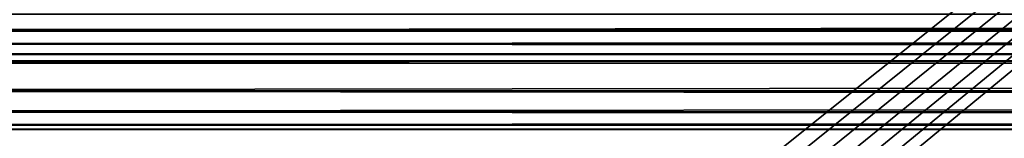
# Model space of a CAD drawing. Units: centimetres. Extents: x -315 to 356, y -502 to 225.
# Drawn here: x -70 to -67, y -47 to -47 of the extents above; entities that cross this region are included whole.
import ezdxf

# ---------------------------------------------------------------- set-up
doc = ezdxf.new("R2010")
doc.units = ezdxf.units.CM
doc.header["$LTSCALE"] = 2.54

# ---------------------------------------------------------------- blocks, each defined once
blk = doc.blocks.new('Grupuj#14')
at = {"color": 252, "true_color": 0x8e8e8e}
mesh = blk.add_polyface(dxfattribs=at)
corners = [(4.695368709581341, 67.86693337557331), (0.009158210960439419, 8.951648307163135), (3.609557097661309e-14, 9.174821523687777), (0.07657503425081216, 8.719597894643076), (0.1884181793038064, 8.526248633651441), (2.283559198747843, 5.743105667009304), (2.420616118243105, 5.597058822993452), (2.599360222268693, 5.47465472407847), (2.800242182050954, 5.393534238408435), (2.99774085598146, 5.360224819413721), (49.31379317193861, 2.635745758670136), (4.717447677061656, 67.97238364279112), (4.773729611969463, 68.08605548365793), (4.856698639130644, 68.1820665650798), (4.961073861416947, 68.25417545484169), (5.062158059380214, 68.2912798994367), (39.48795590824911, 76.16897363127447), (39.57572046585457, 76.17963560659744), (39.67951346121992, 76.17060167487324), (39.77875398374427, 76.14040515877157), (39.85080901644128, 76.10103544346845), (49.36310836182758, 67.89401952999847), (49.37923759527394, 68.01653962992904), (49.41894037198455, 68.11238803798805), (49.48210062171025, 68.19470431919609), (49.5644022646321, 68.25785892351281), (50.69540462298014, 69.12162677804714), (49.66024014667577, 68.29755494752521), (49.78276300195085, 68.31367849736895), (50.4827825773281, 68.31367849736888), (50.56731598363968, 68.32481399358524), (50.66444580650904, 68.36504620442965), (50.74776446787854, 68.42902035754375), (50.7577843258947, 69.0693915005647), (50.81175258676135, 68.51234590794587), (50.81630823484805, 68.98812526408159), (50.85198380880809, 68.60951535117148), (50.85297329122549, 68.89490719038729), (50.86310842143258, 68.69403711279674), (50.86310842143254, 68.8142155870297), (49.37923759527384, 67.31083586609552), (58.66303422819743, 8.469782473546053), (49.36310836182758, 67.43335596602587), (49.41894037198443, 67.21498745803636), (49.48210062171015, 67.13267117682832), (49.56440226463181, 67.06951657251183), (49.66024014653775, 67.0298205485566), (49.78276300317665, 67.0136969986553), (93.6554267155344, 67.01369699865516), (58.847401342014, 8.556794587084928), (59.02962004083285, 8.595069031760184), (59.21574587647238, 8.590088092967957), (59.3956506375149, 8.54209417715629), (59.57509926573114, 8.445341663787797), (69.47324694780905, 1.505482810115956), (69.54144005760234, 1.466507731902241), (69.62875741347753, 1.436178700581656), (69.70636535963901, 1.424457592001231), (94.44955248507316, 0), (93.76043470995091, 67.00052969264537), (93.87646785229835, 66.95509516370154), (93.97776975313735, 66.88246347093553), (94.05806742549274, 66.78714062476742), (94.11243055457783, 66.67497081944965), (94.13371135052012, 66.57130280590928), (99.03275630727646, 3.940445755457961), (94.67694644685284, 0.01498776405587876), (94.91156578395382, 0.09075690366756589), (95.10477332283604, 0.2116288316792418), (98.67908140423431, 3.115896610229133), (98.83414271249102, 3.276572539460083), (98.95543468754964, 3.485478141587377), (99.0232118139045, 3.717357026955318)]
mesh.append_faces([[corners[k] for k in face] for face in [(0, 1, 2), (38, 37, 39), (71, 65, 72)]], dxfattribs={"vtx0": -1, "color": 252})
mesh.append_faces([[corners[k] for k in face] for face in [(1, 0, 3), (3, 0, 4), (4, 0, 5), (5, 0, 6), (6, 0, 7), (7, 0, 8), (8, 0, 9), (9, 0, 10), (21, 20, 22), (22, 20, 23), (23, 20, 24), (24, 20, 25), (25, 26, 27), (27, 26, 28), (28, 26, 29), (29, 26, 30), (30, 26, 31), (31, 26, 32), (32, 33, 34), (34, 35, 36), (36, 37, 38), (10, 40, 41), (40, 10, 42), (42, 10, 21), (41, 48, 49), (49, 48, 50), (50, 48, 51), (51, 48, 52), (52, 48, 53), (53, 48, 54), (54, 48, 55), (55, 48, 56), (56, 48, 57), (57, 48, 58), (58, 65, 66), (66, 65, 67), (67, 65, 68), (68, 65, 69), (69, 65, 70), (70, 65, 71)]], dxfattribs={"vtx0": -1, "vtx1": -1, "color": 252})
mesh.append_faces([[corners[k] for k in face] for face in [(10, 20, 21)]], dxfattribs={"vtx0": -1, "vtx1": -1, "vtx2": -1, "color": 252})
mesh.append_faces([[corners[k] for k in face] for face in [(10, 0, 11), (10, 11, 12), (10, 12, 13), (10, 13, 14), (10, 14, 15), (10, 15, 16), (10, 16, 17), (10, 17, 18), (10, 18, 19), (10, 19, 20), (25, 20, 26), (32, 26, 33), (34, 33, 35), (36, 35, 37), (41, 40, 43), (41, 43, 44), (41, 44, 45), (41, 45, 46), (41, 46, 47), (41, 47, 48), (58, 48, 59), (58, 59, 60), (58, 60, 61), (58, 61, 62), (58, 62, 63), (58, 63, 64), (58, 64, 65)]], dxfattribs={"vtx0": -1, "vtx2": -1, "color": 252})
mesh = blk.add_polyface(dxfattribs=at)
corners = [(49.31379317193857, 2.635745758670209, 1.20000001043077), (49.37923759527387, 67.31083586609545, 1.200000010430716), (49.36310836182761, 67.4333559660258, 1.200000010430734), (58.6630342281974, 8.469782473546053, 1.20000001043077), (49.41894037198451, 67.21498745803636, 1.200000010430716), (49.48210062171022, 67.13267117682825, 1.200000010430734), (49.56440226463188, 67.06951657251176, 1.200000010430752), (49.66024014653782, 67.02982054855653, 1.200000010430806), (49.78276300317673, 67.0136969986553, 1.200000010430806), (93.65542671553447, 67.01369699865516, 1.200000010430806), (58.84740134201396, 8.556794587084966, 1.200000010430788), (59.02962004083282, 8.595069031760149, 1.20000001043077), (59.21574587647235, 8.590088092967994, 1.200000010430697), (59.3956506375149, 8.542094177156255, 1.200000010430788), (59.5750992657311, 8.445341663787797, 1.200000010430806), (69.47324694780909, 1.505482810115956, 1.200000010430697), (69.54144005760234, 1.466507731902313, 1.20000001043086), (69.62875741347756, 1.436178700581656, 1.20000001043086), (69.70636535963905, 1.424457592001158, 1.200000010430752), (94.44955248507316, -3.609557097661309e-14, 1.200000010430824), (93.76043470995091, 67.00052969264544, 1.200000010430824), (93.87646785229835, 66.95509516370154, 1.200000010430806), (93.97776975313735, 66.8824634709356, 1.200000010430806), (94.05806742549274, 66.78714062476742, 1.200000010430752), (94.11243055457783, 66.67497081944965, 1.200000010430788), (94.13371135052014, 66.57130280590928, 1.200000010430734), (99.03275630727646, 3.940445755457961, 1.200000010430806), (94.67694644685284, 0.01498776405587876, 1.200000010430788), (94.91156578395382, 0.09075690366756589, 1.200000010430697), (95.10477332283604, 0.2116288316792779, 1.200000010430788), (98.67908140423431, 3.11589661022917, 1.200000010430788), (98.83414271249104, 3.27657253946001, 1.200000010430842), (98.95543468754964, 3.485478141587377, 1.20000001043086), (99.0232118139045, 3.717357026955282, 1.200000010430752), (0.009158210960475515, 8.95164830716317, 1.200000010430788), (4.695368709581305, 67.86693337557317, 1.200000010430716), (1.082867129298393e-13, 9.174821523687742, 1.200000010430752), (0.07657503425088436, 8.719597894643003, 1.200000010430788), (0.1884181793038786, 8.526248633651441, 1.200000010430752), (2.283559198747914, 5.743105667009195, 1.200000010430752), (2.420616118243177, 5.597058822993415, 1.20000001043077), (2.599360222268657, 5.474654724078434, 1.200000010430788), (2.800242182050881, 5.3935342384084, 1.200000010430806), (2.997740855981315, 5.360224819413758, 1.200000010430788), (4.717447677061656, 67.97238364279104, 1.200000010430824), (4.773729611969463, 68.08605548365786, 1.200000010430716), (4.856698639130644, 68.1820665650798, 1.200000010430734), (4.961073861416947, 68.25417545484169, 1.200000010430716), (5.062158059380214, 68.29127989943655, 1.200000010430661), (39.48795590824911, 76.16897363127454, 1.200000010430734), (39.57572046585464, 76.17963560659744, 1.200000010430788), (39.67951346121992, 76.17060167487331, 1.200000010430806), (39.77875398374427, 76.1404051587715, 1.200000010430842), (39.85080901644135, 76.10103544346838, 1.200000010430878), (49.36310836182761, 67.89401952999847, 1.200000010430734), (49.37923759527391, 68.01653962992911, 1.200000010430679), (49.41894037198451, 68.11238803798805, 1.200000010430788), (49.48210062171025, 68.19470431919609, 1.200000010430661), (49.56440226463206, 68.25785892351281, 1.200000010430734), (50.69540462298011, 69.12162677804714, 1.200000010430806), (49.66024014667577, 68.29755494752528, 1.200000010430752), (49.78276300195085, 68.31367849736895, 1.200000010430788), (50.48278257732807, 68.31367849736895, 1.200000010430752), (50.56731598363964, 68.32481399358524, 1.200000010430734), (50.66444580650901, 68.36504620442949, 1.200000010430697), (50.74776446787861, 68.42902035754382, 1.20000001043077), (50.75778432589467, 69.0693915005647, 1.200000010430734), (50.81175258676142, 68.5123459079458, 1.20000001043077), (50.81630823484809, 68.98812526408152, 1.200000010430661), (50.85198380880816, 68.60951535117148, 1.200000010430716), (50.85297329122556, 68.89490719038743, 1.200000010430788), (50.86310842143258, 68.69403711279674, 1.20000001043077), (50.86310842143258, 68.8142155870297, 1.200000010430661)]
mesh.append_faces([[corners[k] for k in face] for face in [(26, 32, 33), (34, 35, 36), (70, 71, 72)]], dxfattribs={"vtx0": -1, "color": 252})
mesh.append_faces([[corners[k] for k in face] for face in [(1, 3, 4), (4, 3, 5), (5, 3, 6), (6, 3, 7), (7, 3, 8), (8, 3, 9), (9, 19, 20), (20, 19, 21), (21, 19, 22), (22, 19, 23), (23, 19, 24), (24, 19, 25), (25, 19, 26), (35, 0, 44), (44, 0, 45), (45, 0, 46), (46, 0, 47), (47, 0, 48), (48, 0, 49), (49, 0, 50), (50, 0, 51), (51, 0, 52), (52, 0, 53), (53, 58, 59), (54, 0, 2), (59, 65, 66), (66, 67, 68), (68, 69, 70)]], dxfattribs={"vtx0": -1, "vtx1": -1, "color": 252})
mesh.append_faces([[corners[k] for k in face] for face in [(53, 0, 54)]], dxfattribs={"vtx0": -1, "vtx1": -1, "vtx2": -1, "color": 252})
mesh.append_faces([[corners[k] for k in face] for face in [(0, 1, 2), (1, 0, 3), (9, 3, 10), (9, 10, 11), (9, 11, 12), (9, 12, 13), (9, 13, 14), (9, 14, 15), (9, 15, 16), (9, 16, 17), (9, 17, 18), (9, 18, 19), (26, 19, 27), (26, 27, 28), (26, 28, 29), (26, 29, 30), (26, 30, 31), (26, 31, 32), (35, 34, 37), (35, 37, 38), (35, 38, 39), (35, 39, 40), (35, 40, 41), (35, 41, 42), (35, 42, 43), (35, 43, 0), (53, 54, 55), (53, 55, 56), (53, 56, 57), (53, 57, 58), (59, 58, 60), (59, 60, 61), (59, 61, 62), (59, 62, 63), (59, 63, 64), (59, 64, 65), (66, 65, 67), (68, 67, 69), (70, 69, 71)]], dxfattribs={"vtx0": -1, "vtx2": -1, "color": 252})
blk = doc.blocks.new('3DGeom~2846_Defintion')
at = {"color": 0, "xscale": 25.64882147605321, "yscale": 25.64882147605321, "zscale": 25.64882147605321}
blk.add_blockref('Grupuj#14', (-1922.192011346201, 4970.33041058254, -30.77858603880034), dxfattribs=at)
blk = doc.blocks.new('Group629')
at = {"color": 0, "extrusion": (-0.7071067811865478, -2.267084432642091e-14, -0.7071067811865472), "xscale": 0.03898814613894214, "yscale": 0.03898814613894214, "zscale": 0.03898814613894214, "rotation": 2.237052657027875e-12}
blk.add_blockref('3DGeom~2846_Defintion', (246.7842318970435, -120.9459111873643, -89.47191982896813), dxfattribs=at)
blk = doc.blocks.new('Group628')
at = {"color": 0}
blk.add_blockref('Group629', (0, 0), dxfattribs=at)
blk = doc.blocks.new('daszek')
at = {"color": 0}
blk.add_blockref('Group628', (0, 0), dxfattribs=at)
blk = doc.blocks.new('3DGeom~696_Defintion')
at = {"color": 18, "true_color": 0x000000}
mesh = blk.add_polyface(dxfattribs=at)
corners = [(315.0650335474447, 319.8794173702181, -50.66428307593571), (314.8109906294172, 37.28226409482975, -50.66428307593571), (314.810990629416, 317.624638627038, -50.66428307593571), (576.6747564104332, 387.7995971097469, -50.66428307593586), (576.3294895619587, 337.8903430495844, -50.66428307593586), (576.3294895619587, 385.1770034790079, -50.66428307593586), (2510.263326457663, 317.624638627038, -50.66428307593571), (2510.263326457663, 37.28226409482917, -50.66428307593571), (2509.918059609189, 320.2472070925544, -50.66428307593571), (137.5430887430106, 21.39332185396347, -50.66428307593557), (137.8238445443965, 18.23292540541191, -50.66428307593571), (137.495287403457, 19.79640605802001, -50.66428307593557), (137.9645684668937, 22.93435198272343, -50.66428307593571), (138.5103895536265, 16.79032904325647, -50.66428307593571), (138.7361719271336, 24.33330083981326, -50.66428307593571), (217.8835135649539, -109.0500930640135, -50.66428307593571), (139.8147281850594, 25.51192031248139, -50.66428307593571), (141.1399162030794, 26.40428538271561, -50.66428307593557), (142.6375992366142, 26.96048397794974, -50.66428307593571), (144.2240274262074, 27.14940873790377, -50.66428307593557), (304.6781384181434, 27.14940873790348, -50.66428307593571), (220.8032833045581, -112.6766658167131, -50.66428307593586), (224.4736561264818, -115.5411978936055, -50.66428307593571), (228.7009101502934, -117.4924714745392, -50.66428307593586), (233.2619305160364, -118.427497887694, -50.66428307593586), (942.5690342109359, -180.3494210916494, -50.66428307593586), (307.3007068836604, 27.49467558637782, -50.66428307593571), (309.7445771063914, 28.5069529403561, -50.66428307593571), (311.8431553154261, 30.11725348885257, -50.66428307593586), (313.4534527182704, 32.2158348435398, -50.66428307593571), (314.4657237809431, 34.65968933800719, -50.66428307593571), (315.8144538643219, 322.0211287700906, -50.66428307593571), (317.0216547380943, 323.9423676583382, -50.66428307593571), (318.6261138093895, 325.5468267296329, -50.66428307593571), (320.5473778628606, 326.7540276034056, -50.66428307593571), (322.6890892627316, 327.5034479202833, -50.66428307593586), (324.9438428406898, 327.7574908383112, -50.66428307593586), (566.1966121854632, 327.7574908383109, -50.66428307593571), (568.4514160938663, 328.0115337563396, -50.66428307593586), (570.5931274937375, 328.7609540732167, -50.66428307593586), (572.5143412167638, 329.9681549469886, -50.66428307593601), (574.1188254532809, 331.5726140182841, -50.66428307593586), (575.3260011618308, 333.4938780717543, -50.66428307593571), (576.0754214787089, 335.6355894716256, -50.66428307593586), (577.6870526383282, 390.2434421672556, -50.66428307593571), (579.2973248759494, 392.3420203762903, -50.66428307593571), (581.3959030849844, 393.9523177791343, -50.66428307593571), (583.8397481424938, 394.9646140070293, -50.66428307593571), (586.4623166080099, 395.3098808555033, -50.66428307593571), (746.2139152572342, 333.4938780717543, -50.66428307593586), (745.4644949403564, 335.6355894716259, -50.66428307593571), (735.077549480611, 395.309880855503, -50.66428307593586), (737.3323533890142, 395.0558127722527, -50.66428307593586), (745.2104268571062, 337.8903430495844, -50.66428307593571), (739.4740647888852, 394.3063924553747, -50.66428307593586), (741.3953288423554, 393.0991915816028, -50.66428307593586), (742.9997627484285, 391.4947576755304, -50.66428307593586), (744.2069384569784, 389.5734936220599, -50.66428307593571), (744.9563587738559, 387.431782222188, -50.66428307593586), (745.2104268571062, 385.1770034790073, -50.66428307593586), (747.4210909657842, 331.5726140182844, -50.66428307593557), (749.0255752023019, 329.9681549469889, -50.66428307593571), (750.9467889253268, 328.7609540732167, -50.66428307593557), (753.088500325199, 328.011533756339, -50.66428307593571), (755.3433042336013, 327.7574908383109, -50.66428307593571), (2056.220509684818, 327.7574908383118, -50.66428307593586), (2587.594041035888, -114.6177600652698, -50.66428307593571), (2058.475313593221, 328.0115337563396, -50.66428307593571), (2060.616974662648, 328.7609540732176, -50.66428307593571), (2062.538188385673, 329.9681549469894, -50.66428307593571), (2064.142722952635, 331.5726140182849, -50.66428307593571), (2065.349848330741, 333.4938780717546, -50.66428307593557), (2066.099369308508, 335.6355894716259, -50.66428307593571), (2066.353437391758, 337.8903430495849, -50.66428307593571), (2066.353437391758, 385.1770034790082, -50.66428307593571), (2066.698704240231, 387.7995971097469, -50.66428307593571), (2067.710950137683, 390.2434421672556, -50.66428307593571), (2069.321323036192, 392.3420203762903, -50.66428307593557), (2071.419901245228, 393.952317779134, -50.66428307593571), (2073.863746302737, 394.9646140070299, -50.66428307593571), (2076.486163776921, 395.309880855503, -50.66428307593557), (2237.444938134694, 331.5726140182853, -50.66428307593571), (2236.237812756588, 333.4938780717551, -50.66428307593571), (2235.488493100599, 335.6355894716259, -50.66428307593586), (2225.101497310409, 395.3098808555033, -50.66428307593586), (2227.356301218812, 395.0558127722527, -50.66428307593586), (2235.234425017349, 337.8903430495849, -50.66428307593571), (2229.49796228824, 394.3063924553755, -50.66428307593571), (2231.419176011265, 393.0991915816028, -50.66428307593586), (2233.023710578226, 391.4947576755299, -50.66428307593586), (2234.230835956333, 389.5734936220602, -50.66428307593571), (2234.980356934099, 387.4317822221883, -50.66428307593586), (2235.234425017349, 385.1770034790076, -50.66428307593586), (2239.049472701655, 329.9681549469892, -50.66428307593586), (2240.970686424682, 328.7609540732173, -50.66428307593571), (2243.112347494109, 328.0115337563399, -50.66428307593586), (2245.367151402512, 327.7574908383115, -50.66428307593571), (2511.620839203588, 32.21583484354008, -50.66428307593571), (2510.608593306138, 34.65968933800777, -50.66428307593586), (2500.130398750723, 327.7574908383112, -50.66428307593586), (2502.753017546684, 327.4122239898371, -50.66428307593571), (2505.196862604193, 326.3999529271644, -50.66428307593586), (2507.295440813229, 324.789655524321, -50.66428307593586), (2508.905813711738, 322.691077315286, -50.66428307593586), (2513.231212102098, 30.11725348885257, -50.66428307593571), (2515.329790311133, 28.5069529403561, -50.66428307593571), (2517.773635368642, 27.49467558637782, -50.66428307593571), (2520.396254164603, 27.14940873790291, -50.66428307593571), (2670.755839578664, 27.14940873790291, -50.66428307593571), (2592.551187164156, -113.7962665520346, -50.66428307593557), (2597.153805642182, -111.7804064283453, -50.66428307593571), (2601.11903937253, -108.6941184134968, -50.66428307593586), (2604.203087682604, -104.7271419915112, -50.66428307593557), (2676.561758321022, 16.94119140464455, -50.66428307593571), (2672.323129616781, 26.96507348534699, -50.66428307593586), (2673.804857899445, 26.42213381655452, -50.66428307593571), (2675.120294393865, 25.5502186350053, -50.66428307593586), (2676.197365903683, 24.39691380303597, -50.66428307593586), (2676.977689113412, 23.02515754135005, -50.66428307593571), (2677.204578756695, 18.38249647633658, -50.66428307593571), (2677.41818116266, 21.50981638596904, -50.66428307593571), (2677.495287403457, 19.93358797549465, -50.66428307593557)]
mesh.append_faces([[corners[k] for k in face] for face in [(0, 1, 2), (3, 4, 5), (9, 10, 11), (53, 58, 59), (86, 91, 92), (119, 120, 121)]], dxfattribs={"vtx0": -1, "color": 18})
mesh.append_faces([[corners[k] for k in face] for face in [(10, 12, 13), (13, 14, 15), (15, 20, 21), (21, 20, 22), (22, 20, 23), (23, 20, 24), (24, 20, 25), (49, 48, 50), (50, 52, 53), (25, 65, 66), (81, 80, 82), (82, 80, 83), (83, 85, 86), (97, 96, 98), (98, 96, 7), (66, 108, 109), (109, 108, 110), (110, 108, 111), (111, 108, 112), (112, 108, 113), (113, 118, 119)]], dxfattribs={"vtx0": -1, "vtx1": -1, "color": 18})
mesh.append_faces([[corners[k] for k in face] for face in [(25, 1, 0), (25, 4, 3), (25, 48, 49), (66, 80, 81), (66, 96, 97)]], dxfattribs={"vtx0": -1, "vtx1": -1, "vtx2": -1, "color": 18})
mesh.append_faces([[corners[k] for k in face] for face in [(10, 9, 12), (13, 12, 14), (15, 14, 16), (15, 16, 17), (15, 17, 18), (15, 18, 19), (15, 19, 20), (25, 20, 26), (25, 26, 27), (25, 27, 28), (25, 28, 29), (25, 29, 30), (25, 30, 1), (25, 0, 31), (25, 31, 32), (25, 32, 33), (25, 33, 34), (25, 34, 35), (25, 35, 36), (25, 36, 37), (25, 37, 38), (25, 38, 39), (25, 39, 40), (25, 40, 41), (25, 41, 42), (25, 42, 43), (25, 43, 4), (25, 3, 44), (25, 44, 45), (25, 45, 46), (25, 46, 47), (25, 47, 48), (50, 48, 51), (50, 51, 52), (53, 52, 54), (53, 54, 55), (53, 55, 56), (53, 56, 57), (53, 57, 58), (25, 49, 60), (25, 60, 61), (25, 61, 62), (25, 62, 63), (25, 63, 64), (25, 64, 65), (66, 65, 67), (66, 67, 68), (66, 68, 69), (66, 69, 70), (66, 70, 71), (66, 71, 72), (66, 72, 73), (66, 73, 74), (66, 74, 75), (66, 75, 76), (66, 76, 77), (66, 77, 78), (66, 78, 79), (66, 79, 80), (83, 80, 84), (83, 84, 85), (86, 85, 87), (86, 87, 88), (86, 88, 89), (86, 89, 90), (86, 90, 91), (66, 81, 93), (66, 93, 94), (66, 94, 95), (66, 95, 96), (7, 96, 99), (7, 99, 100), (7, 100, 101), (7, 101, 102), (7, 102, 103), (7, 103, 8), (66, 97, 104), (66, 104, 105), (66, 105, 106), (66, 106, 107), (66, 107, 108), (113, 108, 114), (113, 114, 115), (113, 115, 116), (113, 116, 117), (113, 117, 118), (119, 118, 120)]], dxfattribs={"vtx0": -1, "vtx2": -1, "color": 18})
mesh.append_faces([[corners[k] for k in face] for face in [(6, 7, 8)]], dxfattribs={"vtx1": -1, "color": 18})
mesh = blk.add_polyface(dxfattribs=at)
corners = [(315.0650335474453, 319.8794173702181), (314.8109906294177, 317.624638627038), (314.8109906294183, 37.28226409482975), (137.8238445443971, 18.23292540541191), (137.5430887430123, 21.39332185396318), (137.4952874034582, 19.79640605802001), (137.9645684668943, 22.93435198272343), (138.5103895536277, 16.79032904325647), (138.7361719271342, 24.33330083981326), (217.8835135649539, -109.0500930640135), (139.8147281850606, 25.5119203124811), (141.13991620308, 26.40428538271561), (142.6375992366148, 26.96048397794974), (144.2240274262086, 27.14940873790377), (304.6781384181451, 27.14940873790348), (220.8032833045593, -112.6766658167131), (224.473656126483, -115.5411978936055), (228.7009101502946, -117.4924714745392), (233.2619305160381, -118.427497887694), (942.5690342109363, -180.3494210916494), (307.3007068836604, 27.49467558637782), (309.7445771063931, 28.5069529403561), (311.8431553154273, 30.11725348885257), (313.4534527182704, 32.2158348435398), (314.4657237809431, 34.65968933800719), (315.8144538643236, 322.0211287700906), (317.0216547380954, 323.9423676583382), (318.6261138093906, 325.5468267296329), (320.5473778628606, 326.7540276034056), (322.6890892627322, 327.5034479202833), (324.9438428406909, 327.7574908383112), (566.196612185463, 327.7574908383109), (568.4514160938663, 328.0115337563396), (570.5931274937388, 328.7609540732167), (572.5143412167635, 329.9681549469886), (574.1188254532809, 331.5726140182841), (575.3260011618314, 333.4938780717543), (576.0754214787091, 335.6355894716256), (576.3294895619595, 337.8903430495844), (576.3294895619595, 385.1770034790079), (576.6747564104336, 387.7995971097469), (577.6870526383282, 390.2434421672556), (579.2973248759506, 392.3420203762903), (581.395903084985, 393.9523177791343), (583.8397481424938, 394.9646140070293), (586.4623166080099, 395.3098808555033), (746.2139152572348, 333.4938780717543), (745.4644949403562, 335.6355894716259), (735.0775494806113, 395.309880855503), (737.3323533890139, 395.0558127722527), (745.2104268571055, 337.8903430495844), (739.4740647888849, 394.3063924553747), (741.3953288423558, 393.0991915816028), (742.9997627484288, 391.4947576755304), (744.2069384569784, 389.5734936220599), (744.9563587738555, 387.431782222188), (747.4210909657844, 331.5726140182844), (749.0255752023019, 329.9681549469889), (750.9467889253274, 328.7609540732167), (753.088500325199, 328.011533756339), (755.3433042336019, 327.7574908383109), (2056.220509684819, 327.7574908383118), (2587.594041035888, -114.6177600652698), (2058.475313593221, 328.0115337563396), (2060.616974662649, 328.7609540732176), (2062.538188385675, 329.9681549469894), (2064.142722952636, 331.5726140182849), (2065.349848330743, 333.4938780717546), (2066.099369308508, 335.6355894716259), (2066.353437391759, 337.8903430495849), (2066.353437391759, 385.1770034790082), (2066.698704240233, 387.7995971097469), (2067.710950137683, 390.2434421672556), (2069.321323036194, 392.3420203762903), (2071.419901245228, 393.952317779134), (2073.863746302738, 394.9646140070299), (2076.486163776921, 395.309880855503), (2237.444938134695, 331.5726140182853), (2236.237812756589, 333.4938780717551), (2235.488493100601, 335.6355894716259), (2225.10149731041, 395.3098808555033), (2227.356301218813, 395.0558127722527), (2235.23442501735, 337.8903430495849), (2229.497962288241, 394.3063924553755), (2231.419176011266, 393.0991915816028), (2233.023710578227, 391.4947576755299), (2234.230835956333, 389.5734936220602), (2234.980356934099, 387.4317822221883), (2239.049472701657, 329.9681549469892), (2240.970686424682, 328.7609540732173), (2243.11234749411, 328.0115337563399), (2245.367151402513, 327.7574908383115), (2511.620839203589, 32.21583484354008), (2510.608593306138, 34.65968933800777), (2510.263326457664, 37.28226409482917), (2500.130398750723, 327.7574908383112), (2502.753017546684, 327.4122239898371), (2505.196862604193, 326.3999529271644), (2507.295440813229, 324.789655524321), (2508.905813711738, 322.691077315286), (2509.918059609189, 320.2472070925544), (2513.231212102099, 30.11725348885257), (2515.329790311134, 28.5069529403561), (2517.773635368642, 27.49467558637782), (2520.396254164604, 27.14940873790291), (2670.755839578664, 27.14940873790291), (2592.551187164156, -113.7962665520346), (2597.153805642184, -111.7804064283453), (2601.119039372531, -108.6941184134968), (2604.203087682604, -104.7271419915112), (2676.561758321022, 16.94119140464455), (2672.323129616781, 26.96507348534699), (2673.804857899445, 26.42213381655452), (2675.120294393865, 25.5502186350053), (2676.197365903683, 24.39691380303597), (2676.977689113412, 23.02515754135005), (2677.204578756695, 18.38249647633658), (2677.41818116266, 21.50981638596904), (2677.495287403456, 19.93358797549465), (2510.263326457664, 317.624638627038), (2235.23442501735, 385.1770034790076), (745.2104268571055, 385.1770034790073)]
mesh.append_faces([[corners[k] for k in face] for face in [(3, 4, 5), (117, 116, 118)]], dxfattribs={"vtx0": -1, "color": 18})
mesh.append_faces([[corners[k] for k in face] for face in [(4, 3, 6), (6, 7, 8), (8, 9, 10), (10, 9, 11), (11, 9, 12), (12, 9, 13), (13, 9, 14), (14, 19, 20), (20, 19, 21), (21, 19, 22), (22, 19, 23), (23, 19, 24), (24, 19, 2), (0, 19, 25), (25, 19, 26), (26, 19, 27), (27, 19, 28), (28, 19, 29), (29, 19, 30), (30, 19, 31), (31, 19, 32), (32, 19, 33), (33, 19, 34), (34, 19, 35), (35, 19, 36), (36, 19, 37), (37, 19, 38), (38, 19, 39), (39, 19, 40), (40, 19, 41), (41, 19, 42), (42, 19, 43), (43, 19, 44), (44, 19, 45), (45, 47, 48), (48, 47, 49), (49, 50, 51), (51, 50, 52), (52, 50, 53), (53, 50, 54), (54, 50, 55), (46, 19, 56), (56, 19, 57), (57, 19, 58), (58, 19, 59), (59, 19, 60), (60, 19, 61), (61, 62, 63), (63, 62, 64), (64, 62, 65), (65, 62, 66), (66, 62, 67), (67, 62, 68), (68, 62, 69), (69, 62, 70), (70, 62, 71), (71, 62, 72), (72, 62, 73), (73, 62, 74), (74, 62, 75), (75, 62, 76), (76, 79, 80), (80, 79, 81), (81, 82, 83), (83, 82, 84), (84, 82, 85), (85, 82, 86), (86, 82, 87), (77, 62, 88), (88, 62, 89), (89, 62, 90), (90, 62, 91), (91, 94, 95), (95, 94, 96), (96, 94, 97), (97, 94, 98), (98, 94, 99), (99, 94, 100), (92, 62, 101), (101, 62, 102), (102, 62, 103), (103, 62, 104), (104, 62, 105), (105, 110, 111), (111, 110, 112), (112, 110, 113), (113, 110, 114), (114, 110, 115), (115, 116, 117)]], dxfattribs={"vtx0": -1, "vtx1": -1, "color": 18})
mesh.append_faces([[corners[k] for k in face] for face in [(2, 19, 0), (45, 19, 46), (76, 62, 77), (91, 62, 92)]], dxfattribs={"vtx0": -1, "vtx1": -1, "vtx2": -1, "color": 18})
mesh.append_faces([[corners[k] for k in face] for face in [(6, 3, 7), (8, 7, 9), (14, 9, 15), (14, 15, 16), (14, 16, 17), (14, 17, 18), (14, 18, 19), (45, 46, 47), (49, 47, 50), (61, 19, 62), (76, 77, 78), (76, 78, 79), (81, 79, 82), (91, 92, 93), (91, 93, 94), (105, 62, 106), (105, 106, 107), (105, 107, 108), (105, 108, 109), (105, 109, 110), (115, 110, 116)]], dxfattribs={"vtx0": -1, "vtx2": -1, "color": 18})
mesh.append_faces([[corners[k] for k in face] for face in [(119, 100, 94), (120, 87, 82), (121, 55, 50)]], dxfattribs={"vtx1": -1, "color": 18})
mesh.append_faces([[corners[k] for k in face] for face in [(0, 1, 2)]], dxfattribs={"vtx2": -1, "color": 18})
blk = doc.blocks.new('Group108')
at = {"color": 18, "true_color": 0x000000, "extrusion": (-4.317655184358988e-16, 1, 3.975370046506874e-14), "xscale": 0.02960665532805788, "yscale": 0.02960665532805788, "zscale": 0.02960665532805788, "rotation": 90.00000000000001}
blk.add_blockref('3DGeom~696_Defintion', (4.085265440734792, 19.425714485188, -227.0085710769971), dxfattribs=at)
blk = doc.blocks.new('Group107')
at = {"color": 0}
blk.add_blockref('Group108', (0, 0), dxfattribs=at)
blk = doc.blocks.new('Group98')
at = {"color": 0}
blk.add_blockref('Group107', (0, 0), dxfattribs=at)
blk = doc.blocks.new('3DGeom~333_Defintion')
at = {"color": 18, "true_color": 0x000000}
for p, q in [((-62.52307721422243, 78.15384105879505), (-62.52307721422243, 78.15384105879389, 2508.738430458654)), ((-62.52307721422243, 78.15384105879389, 2508.738430458654), (-62.52307721422243, 78.15384105879505)), ((62.52307721422243, 78.15384105879389, 2508.738430458654), (62.52307721422243, 78.15384105879505)), ((62.52307721422243, 78.15384105879505), (62.52307721422243, 78.15384105879389, 2508.738430458654)), ((-73.5756978393839, 73.5756978393839), (-73.57569783938506, 73.57569783938332, 2508.738430458654)), ((-73.5756978393839, 73.5756978393839), (-73.57569783938506, 73.57569783938332, 2508.738430458654)), ((-62.52307721422243, 70.33845549718723), (-62.52307721422243, 70.33845549718666, 2508.738430458654)), ((-62.52307721422243, 70.33845549718666, 2508.738430458654), (-62.52307721422243, 70.33845549718723)), ((62.52307721422243, 70.33845549718723), (62.52307721422243, 70.33845549718666, 2508.738430458654)), ((62.52307721422243, 70.33845549718666, 2508.738430458654), (62.52307721422243, 70.33845549718723)), ((-68.04938752680374, 68.04938752680201, 2508.738430458653), (-68.04938752680374, 68.04938752680316)), ((-68.04938752680374, 68.04938752680201, 2508.738430458653), (-68.04938752680374, 68.04938752680316))]:
    blk.add_line(p, q, dxfattribs=at)
at = {"color": 0}
for p, q in [((-66.56861295149659, 77.62124085530166), (-66.56861295149602, 77.62124085530051, 2508.738430458654)), ((-66.56861295149659, 77.62124085530166), (-66.56861295149602, 77.62124085530051, 2508.738430458654)), ((66.56861295149659, 77.62124085530166), (66.56861295149602, 77.62124085530051, 2508.738430458654)), ((66.56861295149659, 77.62124085530166), (66.56861295149602, 77.62124085530051, 2508.738430458654)), ((-70.33845549718723, 76.05971700556913), (-70.33845549718666, 76.05971700556856, 2508.738430458654)), ((-70.33845549718723, 76.05971700556913), (-70.33845549718666, 76.05971700556856, 2508.738430458654)), ((70.33845549718723, 76.05971700556913), (70.33845549718666, 76.05971700556856, 2508.738430458654)), ((70.33845549718723, 76.05971700556913), (70.33845549718666, 76.05971700556856, 2508.738430458654)), ((73.5756978393839, 73.5756978393839), (73.5756978393839, 73.57569783938332, 2508.738430458654)), ((73.5756978393839, 73.5756978393839), (73.5756978393839, 73.57569783938332, 2508.738430458654)), ((-76.05971700556913, 70.33845549718723), (-76.05971700556913, 70.33845549718666, 2508.738430458654)), ((-76.05971700556913, 70.33845549718723), (-76.05971700556913, 70.33845549718666, 2508.738430458654)), ((-64.54584144353801, 70.07215903476117, 2508.738430458654), (-64.54584144353801, 70.07215903476117)), ((-64.54584144353801, 70.07215903476117, 2508.738430458654), (-64.54584144353801, 70.07215903476117)), ((64.54584144353858, 70.07215903476117, 2508.738430458654), (64.54584144353801, 70.07215903476117)), ((64.54584144353858, 70.07215903476117, 2508.738430458654), (64.54584144353801, 70.07215903476117)), ((76.05971700556913, 70.33845549718723), (76.05971700556913, 70.33845549718666, 2508.738430458654)), ((76.05971700556913, 70.33845549718723), (76.05971700556913, 70.33845549718666, 2508.738430458654)), ((-66.4307699950269, 69.29139347057283, 2508.738430458654), (-66.4307699950269, 69.29139347057398)), ((-66.4307699950269, 69.29139347057283, 2508.738430458654), (-66.4307699950269, 69.29139347057398)), ((66.4307699950269, 69.29139347057283, 2508.738430458654), (66.4307699950269, 69.29139347057398)), ((66.4307699950269, 69.29139347057283, 2508.738430458654), (66.4307699950269, 69.29139347057398)), ((68.04938752680374, 68.04938752680201, 2508.738430458653), (68.04938752680374, 68.04938752680316)), ((68.04938752680374, 68.04938752680201, 2508.738430458653), (68.04938752680374, 68.04938752680316)), ((-77.62124085530225, 66.56861295149659), (-77.62124085530225, 66.56861295149602, 2508.738430458653)), ((-77.62124085530225, 66.56861295149659), (-77.62124085530225, 66.56861295149602, 2508.738430458653)), ((-69.29139347057456, 66.43076999502576, 2508.738430458653), (-69.29139347057456, 66.4307699950269)), ((-69.29139347057456, 66.43076999502576, 2508.738430458653), (-69.29139347057456, 66.4307699950269)), ((69.29139347057341, 66.43076999502576, 2508.738430458653), (69.29139347057398, 66.4307699950269)), ((69.29139347057341, 66.43076999502576, 2508.738430458653), (69.29139347057398, 66.4307699950269)), ((77.62124085530225, 66.56861295149659), (77.62124085530225, 66.56861295149602, 2508.738430458653)), ((77.62124085530225, 66.56861295149659), (77.62124085530225, 66.56861295149602, 2508.738430458653))]:
    blk.add_line(p, q, dxfattribs=at)
at = {"color": 18, "true_color": 0x000000}
mesh = blk.add_polyface(dxfattribs=at)
corners = [(-66.56861295149602, 77.62124085530051, 2508.738430458654), (-62.52307721422243, 78.15384105879505), (-66.56861295149659, 77.62124085530166), (-62.52307721422243, 78.15384105879389, 2508.738430458654)]
mesh.append_faces([[corners[k] for k in face] for face in [(0, 1, 2), (1, 0, 3)]], dxfattribs={"vtx0": -1, "color": 18})
mesh = blk.add_polyface(dxfattribs=at)
corners = [(-62.52307721422243, 78.15384105879505), (62.52307721422243, 78.15384105879389, 2508.738430458654), (62.52307721422243, 78.15384105879505), (-62.52307721422243, 78.15384105879389, 2508.738430458654)]
mesh.append_faces([[corners[k] for k in face] for face in [(0, 1, 2), (1, 0, 3)]], dxfattribs={"vtx0": -1, "color": 18})
mesh = blk.add_polyface(dxfattribs=at)
corners = [(62.52307721422243, 78.15384105879389, 2508.738430458654), (66.56861295149659, 77.62124085530166), (62.52307721422243, 78.15384105879505), (66.56861295149602, 77.62124085530051, 2508.738430458654)]
mesh.append_faces([[corners[k] for k in face] for face in [(0, 1, 2), (1, 0, 3)]], dxfattribs={"vtx0": -1, "color": 18})
mesh = blk.add_polyface(dxfattribs=at)
corners = [(-70.33845549718666, 76.05971700556856, 2508.738430458654), (-66.56861295149659, 77.62124085530166), (-70.33845549718723, 76.05971700556913), (-66.56861295149602, 77.62124085530051, 2508.738430458654)]
mesh.append_faces([[corners[k] for k in face] for face in [(0, 1, 2), (1, 0, 3)]], dxfattribs={"vtx0": -1, "color": 18})
mesh = blk.add_polyface(dxfattribs=at)
corners = [(66.56861295149602, 77.62124085530051, 2508.738430458654), (70.33845549718723, 76.05971700556913), (66.56861295149659, 77.62124085530166), (70.33845549718666, 76.05971700556856, 2508.738430458654)]
mesh.append_faces([[corners[k] for k in face] for face in [(0, 1, 2), (1, 0, 3)]], dxfattribs={"vtx0": -1, "color": 18})
mesh = blk.add_polyface(dxfattribs=at)
corners = [(-73.57569783938506, 73.57569783938332, 2508.738430458654), (-70.33845549718723, 76.05971700556913), (-73.5756978393839, 73.5756978393839), (-70.33845549718666, 76.05971700556856, 2508.738430458654)]
mesh.append_faces([[corners[k] for k in face] for face in [(0, 1, 2), (1, 0, 3)]], dxfattribs={"vtx0": -1, "color": 18})
mesh = blk.add_polyface(dxfattribs=at)
corners = [(70.33845549718666, 76.05971700556856, 2508.738430458654), (73.5756978393839, 73.5756978393839), (70.33845549718723, 76.05971700556913), (73.5756978393839, 73.57569783938332, 2508.738430458654)]
mesh.append_faces([[corners[k] for k in face] for face in [(0, 1, 2), (1, 0, 3)]], dxfattribs={"vtx0": -1, "color": 18})
mesh = blk.add_polyface(dxfattribs=at)
corners = [(-73.57569783938506, 73.57569783938332, 2508.738430458654), (-76.05971700556913, 70.33845549718723), (-76.05971700556913, 70.33845549718666, 2508.738430458654), (-73.5756978393839, 73.5756978393839)]
mesh.append_faces([[corners[k] for k in face] for face in [(0, 1, 2), (1, 0, 3)]], dxfattribs={"vtx0": -1, "color": 18})
mesh = blk.add_polyface(dxfattribs=at)
corners = [(76.05971700556913, 70.33845549718723), (73.5756978393839, 73.57569783938332, 2508.738430458654), (76.05971700556913, 70.33845549718666, 2508.738430458654), (73.5756978393839, 73.5756978393839)]
mesh.append_faces([[corners[k] for k in face] for face in [(0, 1, 2), (1, 0, 3)]], dxfattribs={"vtx0": -1, "color": 18})
mesh = blk.add_polyface(dxfattribs=at)
corners = [(-76.05971700556913, 70.33845549718666, 2508.738430458654), (-77.62124085530225, 66.56861295149659), (-77.62124085530225, 66.56861295149602, 2508.738430458653), (-76.05971700556913, 70.33845549718723)]
mesh.append_faces([[corners[k] for k in face] for face in [(0, 1, 2), (1, 0, 3)]], dxfattribs={"vtx0": -1, "color": 18})
mesh = blk.add_polyface(dxfattribs=at)
corners = [(-64.54584144353801, 70.07215903476117, 2508.738430458654), (-66.4307699950269, 69.29139347057398), (-64.54584144353801, 70.07215903476117), (-66.4307699950269, 69.29139347057283, 2508.738430458654)]
mesh.append_faces([[corners[k] for k in face] for face in [(0, 1, 2), (1, 0, 3)]], dxfattribs={"vtx0": -1, "color": 18})
mesh = blk.add_polyface(dxfattribs=at)
corners = [(-62.52307721422243, 70.33845549718666, 2508.738430458654), (-64.54584144353801, 70.07215903476117), (-62.52307721422243, 70.33845549718723), (-64.54584144353801, 70.07215903476117, 2508.738430458654)]
mesh.append_faces([[corners[k] for k in face] for face in [(0, 1, 2), (1, 0, 3)]], dxfattribs={"vtx0": -1, "color": 18})
mesh = blk.add_polyface(dxfattribs=at)
corners = [(62.52307721422243, 70.33845549718666, 2508.738430458654), (-62.52307721422243, 70.33845549718723), (62.52307721422243, 70.33845549718723), (-62.52307721422243, 70.33845549718666, 2508.738430458654)]
mesh.append_faces([[corners[k] for k in face] for face in [(0, 1, 2), (1, 0, 3)]], dxfattribs={"vtx0": -1, "color": 18})
mesh = blk.add_polyface(dxfattribs=at)
corners = [(64.54584144353858, 70.07215903476117, 2508.738430458654), (62.52307721422243, 70.33845549718723), (64.54584144353801, 70.07215903476117), (62.52307721422243, 70.33845549718666, 2508.738430458654)]
mesh.append_faces([[corners[k] for k in face] for face in [(0, 1, 2), (1, 0, 3)]], dxfattribs={"vtx0": -1, "color": 18})
mesh = blk.add_polyface(dxfattribs=at)
corners = [(66.4307699950269, 69.29139347057283, 2508.738430458654), (64.54584144353801, 70.07215903476117), (66.4307699950269, 69.29139347057398), (64.54584144353858, 70.07215903476117, 2508.738430458654)]
mesh.append_faces([[corners[k] for k in face] for face in [(0, 1, 2), (1, 0, 3)]], dxfattribs={"vtx0": -1, "color": 18})
mesh = blk.add_polyface(dxfattribs=at)
corners = [(77.62124085530225, 66.56861295149659), (76.05971700556913, 70.33845549718666, 2508.738430458654), (77.62124085530225, 66.56861295149602, 2508.738430458653), (76.05971700556913, 70.33845549718723)]
mesh.append_faces([[corners[k] for k in face] for face in [(0, 1, 2), (1, 0, 3)]], dxfattribs={"vtx0": -1, "color": 18})
mesh = blk.add_polyface(dxfattribs=at)
corners = [(-66.4307699950269, 69.29139347057283, 2508.738430458654), (-68.04938752680374, 68.04938752680316), (-66.4307699950269, 69.29139347057398), (-68.04938752680374, 68.04938752680201, 2508.738430458653)]
mesh.append_faces([[corners[k] for k in face] for face in [(0, 1, 2), (1, 0, 3)]], dxfattribs={"vtx0": -1, "color": 18})
mesh = blk.add_polyface(dxfattribs=at)
corners = [(68.04938752680374, 68.04938752680201, 2508.738430458653), (66.4307699950269, 69.29139347057398), (68.04938752680374, 68.04938752680316), (66.4307699950269, 69.29139347057283, 2508.738430458654)]
mesh.append_faces([[corners[k] for k in face] for face in [(0, 1, 2), (1, 0, 3)]], dxfattribs={"vtx0": -1, "color": 18})
mesh = blk.add_polyface(dxfattribs=at)
corners = [(-69.29139347057456, 66.4307699950269), (-68.04938752680374, 68.04938752680201, 2508.738430458653), (-69.29139347057456, 66.43076999502576, 2508.738430458653), (-68.04938752680374, 68.04938752680316)]
mesh.append_faces([[corners[k] for k in face] for face in [(0, 1, 2), (1, 0, 3)]], dxfattribs={"vtx0": -1, "color": 18})
mesh = blk.add_polyface(dxfattribs=at)
corners = [(68.04938752680374, 68.04938752680201, 2508.738430458653), (69.29139347057398, 66.4307699950269), (69.29139347057341, 66.43076999502576, 2508.738430458653), (68.04938752680374, 68.04938752680316)]
mesh.append_faces([[corners[k] for k in face] for face in [(0, 1, 2), (1, 0, 3)]], dxfattribs={"vtx0": -1, "color": 18})
mesh = blk.add_polyface(dxfattribs=at)
corners = [(-77.62124085530225, 66.56861295149602, 2508.738430458653), (-78.15384105879562, 62.52307721422243), (-78.15384105879562, 62.52307721422184, 2508.738430458653), (-77.62124085530225, 66.56861295149659)]
mesh.append_faces([[corners[k] for k in face] for face in [(0, 1, 2), (1, 0, 3)]], dxfattribs={"vtx0": -1, "color": 18})
mesh = blk.add_polyface(dxfattribs=at)
corners = [(-70.07215903476175, 64.54584144353743), (-69.29139347057456, 66.43076999502576, 2508.738430458653), (-70.0721590347629, 64.54584144353628, 2508.738430458653), (-69.29139347057456, 66.4307699950269)]
mesh.append_faces([[corners[k] for k in face] for face in [(0, 1, 2), (1, 0, 3)]], dxfattribs={"vtx0": -1, "color": 18})
mesh = blk.add_polyface(dxfattribs=at)
corners = [(69.29139347057341, 66.43076999502576, 2508.738430458653), (70.07215903476175, 64.54584144353743), (70.07215903476175, 64.54584144353628, 2508.738430458653), (69.29139347057398, 66.4307699950269)]
mesh.append_faces([[corners[k] for k in face] for face in [(0, 1, 2), (1, 0, 3)]], dxfattribs={"vtx0": -1, "color": 18})
mesh = blk.add_polyface(dxfattribs=at)
corners = [(78.15384105879562, 62.52307721422243), (77.62124085530225, 66.56861295149602, 2508.738430458653), (78.15384105879447, 62.52307721422184, 2508.738430458653), (77.62124085530225, 66.56861295149659)]
mesh.append_faces([[corners[k] for k in face] for face in [(0, 1, 2), (1, 0, 3)]], dxfattribs={"vtx0": -1, "color": 18})
blk = doc.blocks.new('Group81')
at = {"color": 18, "true_color": 0x000000, "extrusion": (5.164762754825115e-15, 7.675980485731018e-16, -1), "xscale": 0.02559055227742303, "yscale": 0.02559055227742303, "zscale": 0.02559055227742303, "rotation": 89.99999999999997}
blk.add_blockref('3DGeom~333_Defintion', (0.881462292790206, -312.4543442216743, -93.34621504035199), dxfattribs=at)
blk = doc.blocks.new('Group80')
at = {"color": 0}
blk.add_blockref('Group81', (0, 0), dxfattribs=at)
blk = doc.blocks.new('Group69')
at = {"color": 0}
blk.add_blockref('Group80', (0, 0), dxfattribs=at)
blk = doc.blocks.new('Group66')
at = {"color": 0}
blk.add_blockref('Group69', (0, 0), dxfattribs=at)
blk = doc.blocks.new('Grupuj#2')
at = {"color": 0}
blk.add_blockref('daszek', (120.8363933627927, 338.0126036785206, 137.1318158070702), dxfattribs=at)
at = {"color": 0, "extrusion": (-3.323115942215597e-16, 1, 1.387778780781446e-16), "rotation": 180}
for name in ['Group98', 'Group66']:
    blk.add_blockref(name, (-120.781545167088, -195.9543436582387, 55.56008451223588), dxfattribs=at)
blk = doc.blocks.new('WD1404-3D')
at = {"color": 0, "rotation": 270.0000000000377}
blk.add_blockref('Grupuj#2', (-163.0761844010913, 74.73743963343922, 0.1599141967344964), dxfattribs=at)

msp = doc.modelspace()

# ---------------------------------------------------------------- block references
msp.add_blockref('WD1404-3D', (5.861357179169659, -0.1179586318792349, -16.49562320267896))

doc.saveas('drawing.dxf')
